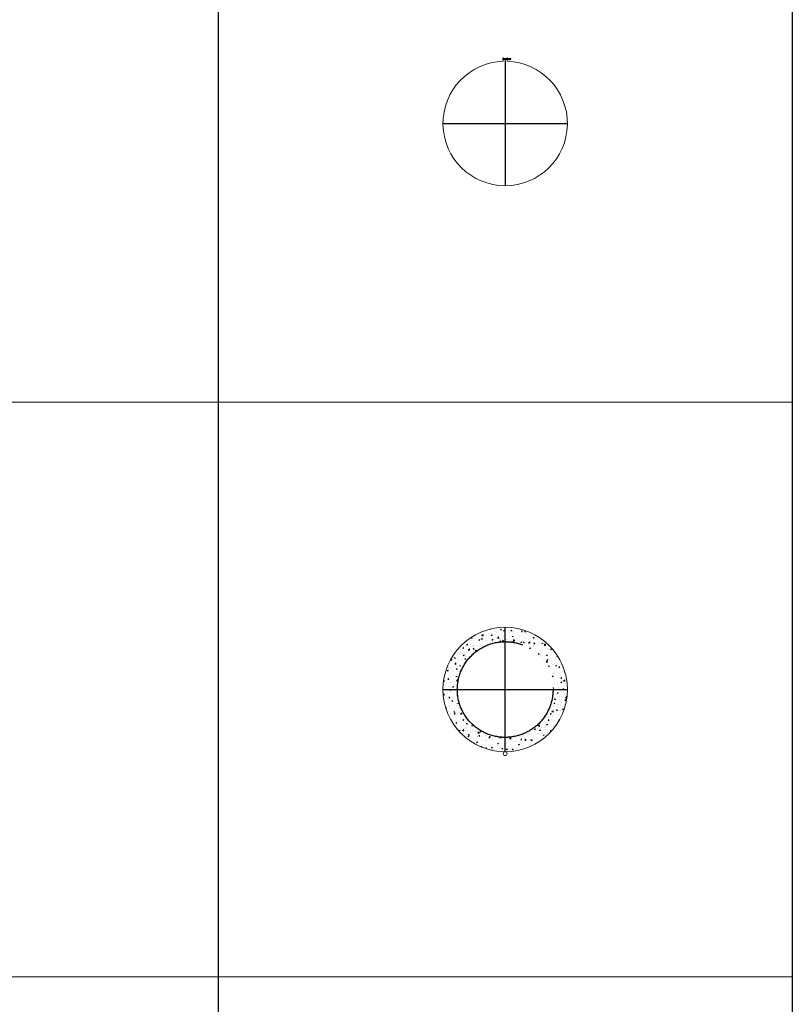
# Model space of a CAD drawing. Units: millimetres. Extents: x 294 to 154461, y 53 to 126936.
# Drawn here: x 67363 to 69381, y 60717 to 63288 of the extents above; entities that cross this region are included whole.
import ezdxf

# ---------------------------------------------------------------- set-up
doc = ezdxf.new("R2010")
doc.units = ezdxf.units.MM
doc.linetypes.add('CENTER', pattern=[50.8, 31.75, -6.35, 6.35, -6.35])
doc.linetypes.add('HIDDEN', pattern=[9.525, 6.35, -3.175])
doc.layers.add('Z-BORDER ONTOP', color=7, linetype='Continuous', lineweight=25)
doc.layers.add('Z-PART ONTOP', color=3, linetype='Continuous', lineweight=25)
pattern_1 = [(50, (17247.697, 39486.879), (27.3277, -2.390863), [2.8575, -31.4325]), (355, (17247.697, 39486.88), (-5.286424, 28.658496), [2.286, -25.146]), (100.451, (17249.974, 39486.68), (22.041375, 26.267503), [2.4285, -26.7135]), (46.1842, (17247.697, 39494.5), (40.661856, -6.30635), [4.28625, -47.14875]), (96.6356, (17251.085, 39493.973), (35.610635, 37.113833), [3.64275, -40.07025]), (351.184, (17247.697, 39494.5), (35.61069, 37.113768), [3.429, -37.719]), (21, (17251.507, 39492.594), (22.742232, -15.339828), [2.8575, -31.4325]), (326, (17251.507, 39492.594), (9.270304, 27.628195), [2.286, -25.146]), (71.4514, (17253.402, 39491.316), (32.012474, 12.288429), [2.4285, -26.7135]), (37.5, (17247.697, 39486.879), (0.4632905, 12.6832558), [0, -24.8412, 0, -25.527, 0, -25.24125]), (7.5, (17247.697, 39486.879), (10.0229494, 15.0270862), [0, -14.5542, 0, -24.2697, 0, -9.62025]), (327.5, (17239.2, 39486.879), (20.3385893, -0.8593116), [0, -9.525, 0, -29.718, 0, -39.4335]), (317.5, (17235.39, 39486.879), (22.219377, 3.813974), [0, -12.3825, 0, -19.7358, 0, -28.0035])]

# ---------------------------------------------------------------- blocks, each defined once
blk = doc.blocks.new('ADPH 25 top')
at = {"color": 0, "lineweight": 5}
for p, q in [((-5, 169.4), (-7, 169.2)), ((-7, 169.2), (-7, 167.6)), ((-5, 167.4), (-7, 167.6)), ((-5, 162.4), (-5, 172.4)), ((5, 169.4), (-5, 169.4)), ((5, 167.4), (-5, 167.4)), ((0, 167.4), (0, 163.4)), ((5, 162.4), (5, 172.4)), ((5, 169.4), (15, 169.4)), ((5, 162.4), (5, 167.4)), ((5, 167.4), (15, 167.4)), ((10, 169.4), (10, 169.9)), ((10, 167.4), (10, 169.4)), ((10, 166.9), (10, 167.4)), ((10.5, 170.4), (10.5, 170.4)), ((10.5, 166.4), (10.5, 166.4)), ((11, 169.9), (11, 167.4)), ((11, 167.4), (11, 166.9)), ((15, 169.4), (15, 167.4))]:
    blk.add_line(p, q, dxfattribs=at)
at = {"color": 0, "linetype": 'CENTER', "ltscale": 50}
for p, q in [((0, 162.5), (0, -162.5)), ((-162.5, 0), (162.5, 0))]:
    blk.add_line(p, q, dxfattribs=at)
at = {"color": 0, "lineweight": 5}
for centre, radius, start, end in [((0, 0), 162.5, 91.7648, 88.2384), ((0, 0), 162.5, 91.7648, 88.2384), ((10.5, 169.9), 0.5, 90, 180), ((10.5, 166.9), 0.5, 180, 270), ((10.5, 169.9), 0.5, 0, 90), ((10.5, 166.9), 0.5, 270, 0)]:
    blk.add_arc(centre, radius, start, end, dxfattribs=at)
blk = doc.blocks.new('ADPP 25 top')
at = {"lineweight": 5}
h = blk.add_hatch(dxfattribs=at)
h.set_pattern_fill('AR-CONC', color=0, scale=0.15, style=0)
h.set_pattern_definition(pattern_1)
h.paths.add_polyline_path([(0, 125), (0, 162.5, 0.414214), (-162.5, 0), (-125, 0, -0.414214)])
h = blk.add_hatch(dxfattribs=at)
h.set_pattern_fill('AR-CONC', color=0, scale=0.15, style=0)
h.set_pattern_definition(pattern_1)
h.paths.add_polyline_path([(125, 0), (162.5, 0, 0.414214), (0, 162.5), (0, 125, -0.414214)])
h = blk.add_hatch(dxfattribs=at)
h.set_pattern_fill('AR-CONC', color=0, scale=0.15, style=0)
h.set_pattern_definition(pattern_1)
h.paths.add_polyline_path([(-125, 0), (-162.5, 0, 0.414214), (0, -162.5), (0, -125, -0.414214)])
h = blk.add_hatch(dxfattribs=at)
h.set_pattern_fill('AR-CONC', color=0, scale=0.15, style=0)
h.set_pattern_definition(pattern_1)
h.paths.add_polyline_path([(0, -125), (0, -162.5, 0.414214), (162.5, 0), (125, 0, -0.414214)])
at = {"color": 0, "linetype": 'CENTER', "ltscale": 50}
for p, q in [((0, -162.5), (0, 162.5)), ((-162.5, 0), (162.5, 0))]:
    blk.add_line(p, q, dxfattribs=at)
at = {"color": 0, "lineweight": 5}
for centre, radius in [((0, 0), 162.5), ((0, -167.5), 5)]:
    blk.add_circle(centre, radius, dxfattribs=at)
at = {"color": 0, "linetype": 'HIDDEN', "ltscale": 100}
blk.add_circle((0, 0), 125, dxfattribs=at)

msp = doc.modelspace()

# ---------------------------------------------------------------- linework, layer by layer
at = {"layer": 'Z-BORDER ONTOP'}
for p, q in [((67880.4, 116288.6), (67880.7, 50288.6)), ((69380.4, 116288.6), (69380.4, 25316.6))]:
    msp.add_line(p, q, dxfattribs=at)
at = {"layer": 'Z-BORDER ONTOP', "lineweight": 5}
for p, q in [((60433.5, 62288.6), (69380.7, 62288.6)), ((60433.5, 60788.6), (69380.7, 60788.6)), ((60433.5, 60788.6), (69380.7, 60788.6))]:
    msp.add_line(p, q, dxfattribs=at)

# ---------------------------------------------------------------- block references
at = {"layer": 'Z-PART ONTOP', "lineweight": 5}
for name, p in [('ADPH 25 top', (68630.7, 63016.7)), ('ADPP 25 top', (68630.7, 61538.6))]:
    msp.add_blockref(name, p, dxfattribs=at)

doc.saveas('drawing.dxf')
